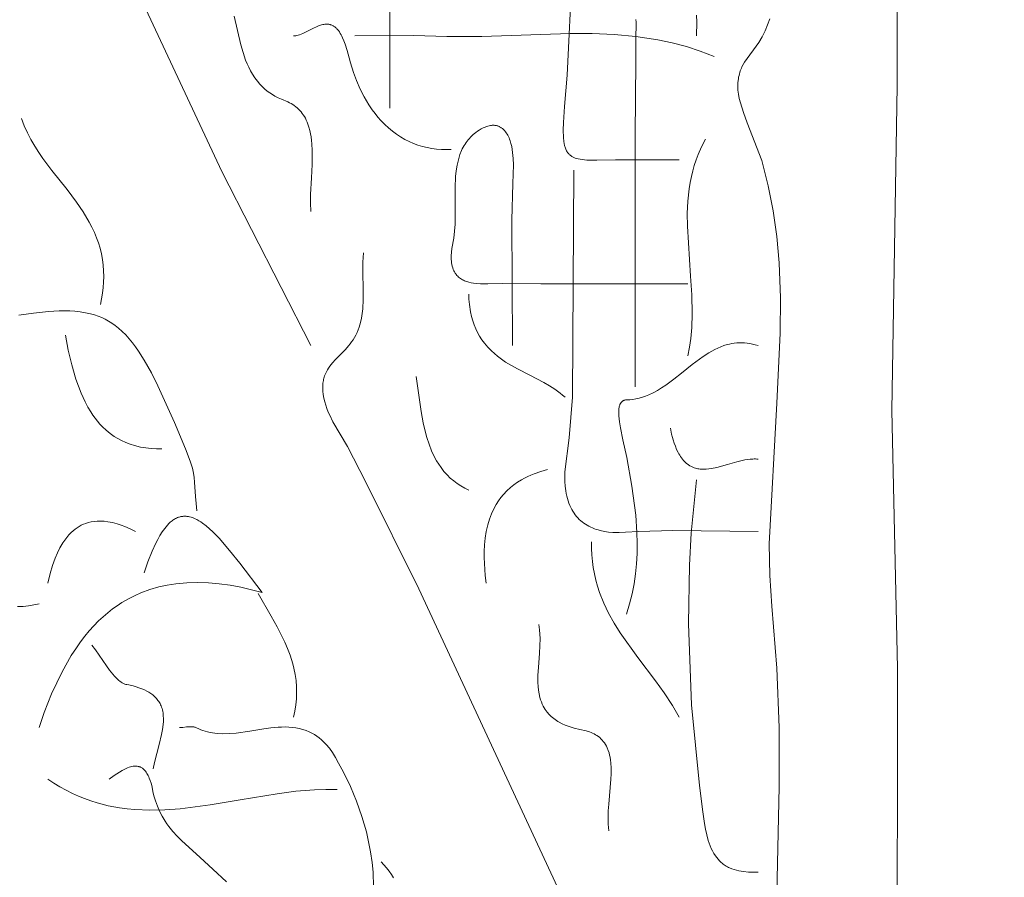
# Model space of a CAD drawing. Units: millimetres. Extents: x 15922 to 64292, y -6793 to 6833.
# Drawn here: x 58981 to 59369, y -3286 to -2949 of the extents above; entities that cross this region are included whole.
import ezdxf

# ---------------------------------------------------------------- set-up
doc = ezdxf.new("R2010")
doc.units = ezdxf.units.MM
doc.header["$MEASUREMENT"] = 0
doc.layers.add('Layer 1', color=7, linetype='Continuous', lineweight=0)
doc.styles.get("Standard").update_dxf_attribs({"font": 'TT0246M.TTF'})
doc.dimstyles.get("Standard").update_dxf_attribs({"dimtxt": 320, "dimasz": 240, "dimexe": 0.18, "dimexo": 0.0625, "dimgap": 160, "dimtad": 1, "dimdec": 0, "dimlfac": 0.1, "dimrnd": 5, "dimdsep": 46, "dimtxsty": 'Standard', "dimcen": 0, "dimse1": 1, "dimse2": 1, "dimadec": 0, "dimazin": 0, "dimtfac": 1, "dimtdec": 0, "dimtofl": 0, "dimtmove": 1, "dimatfit": 3, "dimfxl": 1, "dimtolj": 1, "dimtzin": 0, "dimarcsym": 0})

# ---------------------------------------------------------------- blocks, each defined once
blk = doc.blocks.new('*D45')
at = {"color": 0, "lineweight": -2, "transparency": 16777216}
blk.add_line((51264.57, 4782.7), (63367.16, 4782.7), dxfattribs=at)
at = {"color": 0, "transparency": 16777216}
for points in [[(51264.57, 4822.7), (51264.57, 4742.7), (51024.57, 4782.7)], [(63367.16, 4822.7), (63367.16, 4742.7), (63607.16, 4782.7)]]:
    blk.add_solid(points, dxfattribs=at)
at = {"layer": 'Defpoints', "color": 0, "transparency": 16777216}
for p in [(63607.16, 4782.7), (51024.57, 312.4), (63607.16, -4419.34)]:
    blk.add_point(p, dxfattribs=at)
at = {"color": 0, "transparency": 16777216, "insert": (57315.86, 5106.78), "char_height": 320, "attachment_point": 5}
blk.add_mtext('\\A1;1260', dxfattribs=at)

msp = doc.modelspace()

# ---------------------------------------------------------------- linework, layer by layer
at = {"layer": 'Layer 1'}
for points in [[(59327.03, -2563.67, 0), (59326.37, -2613.87, 0), (59326.39, -2769.78, 0), (59326.62, -2974.56, 0), (59324.54, -3102.44, 0), (59326.68, -3204, 0), (59326.53, -3472.44, 0)], [(59126.69, -2854.5, 0), (59126.68, -2983.4, 0)], [(59198.54, -2929.87, 0), (59196.54, -2970.41, 0), (59195.47, -2982.72, 0), (59195.07, -2989.08, 0), (59195, -2992.1, 0), (59195.07, -2994.95, 0), (59195.22, -2996.54, 0), (59195.34, -2997.31, 0), (59195.51, -2998.07, 0), (59195.61, -2998.44, 0), (59195.72, -2998.81, 0), (59195.85, -2999.17, 0), (59195.99, -2999.52, 0), (59196.15, -2999.87, 0), (59196.33, -3000.21, 0), (59196.53, -3000.54, 0), (59196.75, -3000.87, 0), (59196.96, -3001.14, 0), (59197.18, -3001.39, 0), (59197.41, -3001.62, 0), (59197.64, -3001.83, 0), (59197.88, -3002.03, 0), (59198.12, -3002.21, 0), (59198.37, -3002.38, 0), (59198.63, -3002.53, 0), (59198.89, -3002.67, 0), (59199.15, -3002.8, 0), (59199.42, -3002.91, 0), (59199.7, -3003.02, 0), (59200.28, -3003.21, 0), (59200.87, -3003.37, 0), (59201.68, -3003.53, 0), (59202.54, -3003.65, 0), (59204.34, -3003.81, 0), (59206.25, -3003.88, 0), (59208.2, -3003.88, 0), (59215.58, -3003.68, 0), (59240.68, -3003.73, 0)], [(59027.65, -2938.08, 0), (59060.49, -3008.27, 0), (59095.59, -3076.93, 0)], [(59065.4, -2947.18, 0), (59067.93, -2958.43, 0), (59068.84, -2961.51, 0), (59069.88, -2964.44, 0), (59070.47, -2965.87, 0), (59071.11, -2967.27, 0), (59071.82, -2968.66, 0), (59072.6, -2970.04, 0), (59073.53, -2971.44, 0), (59074.49, -2972.73, 0), (59075.48, -2973.91, 0), (59076.53, -2975, 0), (59077.63, -2976, 0), (59078.8, -2976.93, 0), (59080.05, -2977.79, 0), (59081.39, -2978.61, 0), (59082.7, -2979.28, 0), (59084.03, -2979.88, 0), (59086.47, -2980.87, 0), (59087.16, -2981.22, 0), (59087.82, -2981.59, 0), (59088.45, -2981.98, 0), (59089.06, -2982.39, 0), (59089.64, -2982.83, 0), (59090.2, -2983.29, 0), (59090.73, -2983.78, 0), (59091.23, -2984.3, 0), (59091.71, -2984.85, 0), (59092.17, -2985.43, 0), (59092.6, -2986.04, 0), (59093.01, -2986.68, 0), (59093.4, -2987.37, 0), (59093.76, -2988.09, 0), (59094.11, -2988.85, 0), (59094.43, -2989.66, 0), (59094.83, -2990.89, 0), (59095.17, -2992.15, 0), (59095.45, -2993.43, 0), (59095.67, -2994.73, 0), (59095.84, -2996.06, 0), (59095.97, -2997.39, 0), (59096.11, -3000.1, 0), (59096.05, -3005.54, 0), (59095.78, -3010.84, 0), (59095.48, -3017.45, 0), (59095.45, -3020.74, 0), (59095.59, -3024.07, 0)], [(59223.64, -2948.43, 0), (59223.72, -2949.55, 0), (59223.75, -2950.67, 0), (59223.69, -2955.32, 0), (59223.57, -2964.88, 0), (59223.36, -2994.04, 0), (59223.41, -3093.2, 0)], [(59247.59, -2954.93, 0), (59247.6, -2949.52, 0), (59247.53, -2946.69, 0)], [(59276.4, -2948.16, 0), (59275.55, -2950.57, 0), (59274.55, -2952.93, 0), (59273.39, -2955.25, 0), (59272.08, -2957.56, 0), (59266.5, -2965.24, 0), (59265.94, -2966.16, 0), (59265.44, -2967.13, 0), (59265.21, -2967.64, 0), (59264.99, -2968.16, 0), (59264.79, -2968.71, 0), (59264.6, -2969.27, 0), (59264.43, -2969.87, 0), (59264.28, -2970.49, 0), (59264.14, -2971.13, 0), (59264.02, -2971.81, 0), (59263.85, -2973.28, 0), (59263.75, -2974.89, 0), (59263.76, -2975.58, 0), (59263.82, -2976.3, 0), (59263.91, -2977.06, 0), (59264.03, -2977.85, 0), (59264.39, -2979.53, 0), (59264.86, -2981.32, 0), (59266.07, -2985.13, 0), (59267.54, -2989.14, 0), (59273.22, -3004.05, 0), (59275.79, -3014.02, 0), (59277.74, -3023.89, 0), (59279.15, -3033.89, 0), (59280.11, -3044.25, 0), (59280.62, -3058.13, 0), (59280.54, -3071.99, 0), (59279.2, -3099.63, 0), (59276.21, -3154.97, 0), (59276.48, -3167.54, 0), (59277.24, -3179.58, 0), (59279.21, -3203.93, 0), (59280.11, -3227.34, 0), (59280.12, -3250.77, 0), (59278.95, -3304.98, 0)], [(59088.68, -2954.93, 0), (59088.99, -2954.91, 0), (59089.3, -2954.88, 0), (59089.61, -2954.83, 0), (59089.92, -2954.78, 0), (59090.54, -2954.63, 0), (59091.15, -2954.45, 0), (59091.75, -2954.23, 0), (59092.35, -2953.99, 0), (59093.52, -2953.45, 0), (59096.34, -2952.01, 0), (59098.02, -2951.22, 0), (59098.89, -2950.86, 0), (59099.34, -2950.71, 0), (59099.78, -2950.57, 0), (59100.23, -2950.46, 0), (59100.68, -2950.37, 0), (59101.14, -2950.3, 0), (59101.36, -2950.28, 0), (59101.59, -2950.27, 0), (59101.81, -2950.26, 0), (59102.04, -2950.27, 0), (59102.27, -2950.28, 0), (59102.49, -2950.3, 0), (59102.71, -2950.34, 0), (59102.94, -2950.38, 0), (59103.16, -2950.43, 0), (59103.38, -2950.49, 0), (59103.63, -2950.58, 0), (59103.87, -2950.68, 0), (59104.1, -2950.79, 0), (59104.33, -2950.91, 0), (59104.55, -2951.04, 0), (59104.76, -2951.18, 0), (59104.98, -2951.34, 0), (59105.19, -2951.51, 0), (59105.42, -2951.71, 0), (59105.63, -2951.92, 0), (59105.85, -2952.14, 0), (59106.05, -2952.37, 0), (59106.44, -2952.85, 0), (59106.81, -2953.36, 0), (59107.16, -2953.91, 0), (59107.49, -2954.47, 0), (59107.8, -2955.06, 0), (59108.09, -2955.67, 0), (59108.63, -2956.92, 0), (59109.09, -2958.19, 0), (59109.88, -2960.7, 0), (59110.61, -2963.56, 0), (59111.15, -2965.57, 0), (59112.32, -2969.29, 0), (59113.51, -2972.45, 0), (59115.04, -2975.96, 0), (59116.55, -2978.9, 0), (59118.46, -2982.11, 0), (59119.76, -2984.01, 0), (59120.86, -2985.48, 0), (59122, -2986.89, 0), (59123.2, -2988.25, 0), (59124.67, -2989.77, 0), (59126.19, -2991.17, 0), (59127.74, -2992.47, 0), (59129.33, -2993.65, 0), (59130.95, -2994.72, 0), (59132.61, -2995.68, 0), (59134.3, -2996.54, 0), (59136.03, -2997.29, 0), (59137.78, -2997.94, 0), (59139.57, -2998.48, 0), (59141.38, -2998.93, 0), (59143.23, -2999.27, 0), (59145.1, -2999.51, 0), (59146.99, -2999.66, 0), (59148.92, -2999.71, 0), (59150.86, -2999.67, 0)], [(59254.5, -2963.07, 0), (59249.02, -2960.94, 0), (59243.53, -2959.15, 0), (59237.98, -2957.66, 0), (59232.31, -2956.44, 0), (59223.68, -2955.14, 0), (59215.03, -2954.36, 0), (59206.38, -2954.01, 0), (59197.71, -2953.97, 0), (59163.01, -2955.15, 0), (59149.14, -2955.19, 0), (59136.18, -2954.78, 0), (59112.86, -2954.93, 0)], [(58981.58, -2987.47, 0), (58982.65, -2990.33, 0), (58983.88, -2993.09, 0), (58985.26, -2995.75, 0), (58986.75, -2998.31, 0), (58988.36, -3000.81, 0), (58990.03, -3003.23, 0), (58993.54, -3007.9, 0), (58999.55, -3015.49, 0), (59003.28, -3020.44, 0), (59005.88, -3024.25, 0), (59008.27, -3028.23, 0), (59009.33, -3030.28, 0), (59010.32, -3032.38, 0), (59011.15, -3034.4, 0), (59011.89, -3036.47, 0), (59012.53, -3038.59, 0), (59013.06, -3040.8, 0), (59013.48, -3043.03, 0), (59013.77, -3045.29, 0), (59013.93, -3047.51, 0), (59013.98, -3049.71, 0), (59013.92, -3051.9, 0), (59013.75, -3054.08, 0), (59013.48, -3056.26, 0), (59013.12, -3058.46, 0), (59012.68, -3060.67, 0)], [(59244.13, -3052.53, 0), (59203.94, -3052.55, 0), (59186.15, -3052.54, 0), (59171.12, -3052.51, 0), (59165.36, -3052.63, 0), (59162.47, -3052.58, 0), (59161.04, -3052.47, 0), (59159.63, -3052.3, 0), (59158.73, -3052.14, 0), (59157.85, -3051.93, 0), (59156.99, -3051.68, 0), (59156.57, -3051.53, 0), (59156.15, -3051.36, 0), (59155.74, -3051.18, 0), (59155.34, -3050.97, 0), (59154.94, -3050.75, 0), (59154.56, -3050.5, 0), (59154.18, -3050.22, 0), (59153.81, -3049.92, 0), (59153.45, -3049.59, 0), (59153.1, -3049.24, 0), (59152.88, -3048.97, 0), (59152.67, -3048.69, 0), (59152.47, -3048.4, 0), (59152.29, -3048.12, 0), (59152.12, -3047.82, 0), (59151.97, -3047.52, 0), (59151.82, -3047.22, 0), (59151.69, -3046.91, 0), (59151.46, -3046.28, 0), (59151.27, -3045.64, 0), (59151.12, -3044.98, 0), (59151.01, -3044.31, 0), (59150.94, -3043.63, 0), (59150.89, -3042.94, 0), (59150.88, -3042.24, 0), (59150.89, -3041.54, 0), (59150.98, -3040.12, 0), (59151.15, -3038.7, 0), (59151.87, -3034.6, 0), (59152.2, -3031.84, 0), (59152.38, -3029.06, 0), (59152.43, -3019.34, 0), (59152.43, -3014.83, 0), (59152.63, -3010.32, 0), (59152.86, -3008.09, 0), (59153.2, -3005.88, 0), (59153.43, -3004.79, 0), (59153.69, -3003.71, 0), (59153.99, -3002.64, 0), (59154.34, -3001.58, 0), (59154.93, -3000.12, 0), (59155.25, -2999.44, 0), (59155.59, -2998.77, 0), (59155.95, -2998.14, 0), (59156.33, -2997.52, 0), (59156.72, -2996.93, 0), (59157.13, -2996.36, 0), (59157.57, -2995.82, 0), (59158.02, -2995.29, 0), (59158.5, -2994.78, 0), (59159, -2994.29, 0), (59159.52, -2993.82, 0), (59160.06, -2993.36, 0), (59160.63, -2992.92, 0), (59161.22, -2992.49, 0), (59161.95, -2992.01, 0), (59162.71, -2991.56, 0), (59163.48, -2991.16, 0), (59164.26, -2990.81, 0), (59164.78, -2990.62, 0), (59165.3, -2990.45, 0), (59165.81, -2990.32, 0), (59166.31, -2990.22, 0), (59166.56, -2990.18, 0), (59166.81, -2990.15, 0), (59167.06, -2990.13, 0), (59167.31, -2990.12, 0), (59167.56, -2990.12, 0), (59167.8, -2990.13, 0), (59168.05, -2990.15, 0), (59168.29, -2990.18, 0), (59168.53, -2990.22, 0), (59168.77, -2990.27, 0), (59169.01, -2990.33, 0), (59169.24, -2990.4, 0), (59169.48, -2990.49, 0), (59169.71, -2990.58, 0), (59169.94, -2990.69, 0), (59170.17, -2990.81, 0), (59170.39, -2990.94, 0), (59170.62, -2991.08, 0), (59170.84, -2991.24, 0), (59171.06, -2991.41, 0), (59171.28, -2991.59, 0), (59171.49, -2991.79, 0), (59171.71, -2992, 0), (59171.92, -2992.22, 0), (59172.27, -2992.65, 0), (59172.59, -2993.1, 0), (59172.89, -2993.57, 0), (59173.17, -2994.07, 0), (59173.43, -2994.58, 0), (59173.67, -2995.11, 0), (59173.88, -2995.65, 0), (59174.08, -2996.2, 0), (59174.43, -2997.34, 0), (59174.71, -2998.5, 0), (59174.93, -2999.66, 0), (59175.09, -3000.82, 0), (59175.3, -3003.23, 0), (59175.37, -3005.65, 0), (59175.12, -3013.02, 0), (59174.82, -3027.56, 0), (59175.04, -3076.93, 0)], [(59251.04, -2995.6, 0), (59249.51, -2998.58, 0), (59248.15, -3001.67, 0), (59247.36, -3003.78, 0), (59246.67, -3005.91, 0), (59246.05, -3008.08, 0), (59245.52, -3010.3, 0), (59245.04, -3012.69, 0), (59244.65, -3015.11, 0), (59244.14, -3019.98, 0), (59243.91, -3024.9, 0), (59243.92, -3029.85, 0), (59245.18, -3049.54, 0), (59245.65, -3056.94, 0), (59245.84, -3064.36, 0), (59245.67, -3069.73, 0), (59245.3, -3074.06, 0), (59244.8, -3077.55, 0), (59244.13, -3081, 0)], [(59199.22, -3007.8, 0), (59198.72, -3097.26, 0), (59197.35, -3113.3, 0), (59195.67, -3126.69, 0), (59195.61, -3128.58, 0), (59195.64, -3130.42, 0), (59195.76, -3132.25, 0), (59195.98, -3134.13, 0), (59196.18, -3135.18, 0), (59196.4, -3136.2, 0), (59196.66, -3137.17, 0), (59196.94, -3138.1, 0), (59197.26, -3139, 0), (59197.61, -3139.85, 0), (59197.98, -3140.67, 0), (59198.39, -3141.44, 0), (59198.82, -3142.18, 0), (59199.27, -3142.89, 0), (59199.75, -3143.56, 0), (59200.26, -3144.19, 0), (59200.79, -3144.79, 0), (59201.35, -3145.36, 0), (59201.93, -3145.89, 0), (59202.53, -3146.39, 0), (59203.15, -3146.86, 0), (59203.79, -3147.3, 0), (59204.45, -3147.71, 0), (59205.14, -3148.09, 0), (59205.84, -3148.43, 0), (59206.56, -3148.75, 0), (59207.3, -3149.05, 0), (59208.05, -3149.31, 0), (59208.82, -3149.55, 0), (59209.61, -3149.76, 0), (59211.22, -3150.11, 0), (59212.89, -3150.37, 0), (59214.6, -3150.53, 0), (59217.12, -3150.56, 0), (59219.61, -3150.45, 0), (59224.61, -3150.11, 0), (59238.14, -3149.71, 0), (59271.77, -3150.13, 0)], [(59116.31, -3040.33, 0), (59116.17, -3042.18, 0), (59116.08, -3044.03, 0), (59116.06, -3047.74, 0), (59116.23, -3055.12, 0), (59116.22, -3058.8, 0), (59116.02, -3062.45, 0), (59115.82, -3064.26, 0), (59115.53, -3066.07, 0), (59115.14, -3067.87, 0), (59114.64, -3069.66, 0), (59114.23, -3070.76, 0), (59113.78, -3071.8, 0), (59113.29, -3072.79, 0), (59112.77, -3073.72, 0), (59112.22, -3074.6, 0), (59111.65, -3075.44, 0), (59111.05, -3076.25, 0), (59110.43, -3077.01, 0), (59109.17, -3078.46, 0), (59107.87, -3079.82, 0), (59105.34, -3082.41, 0), (59104.16, -3083.71, 0), (59103.61, -3084.38, 0), (59103.08, -3085.06, 0), (59102.58, -3085.77, 0), (59102.13, -3086.5, 0), (59101.71, -3087.26, 0), (59101.34, -3088.05, 0), (59101.01, -3088.89, 0), (59100.87, -3089.32, 0), (59100.74, -3089.76, 0), (59100.62, -3090.22, 0), (59100.52, -3090.68, 0), (59100.43, -3091.16, 0), (59100.36, -3091.66, 0), (59100.27, -3092.69, 0), (59100.24, -3093.77, 0), (59100.28, -3094.93, 0), (59100.4, -3096.15, 0), (59100.68, -3097.61, 0), (59101.02, -3099.02, 0), (59101.44, -3100.41, 0), (59101.91, -3101.76, 0), (59102.45, -3103.08, 0), (59103.02, -3104.38, 0), (59104.3, -3106.91, 0), (59109.95, -3116.65, 0), (59117.25, -3130.72, 0), (59138.11, -3172.78, 0), (59203.1, -3312.56, 0)], [(59157.77, -3056.6, 0), (59157.88, -3058.69, 0), (59158.07, -3060.76, 0), (59158.53, -3063.68, 0), (59158.93, -3065.43, 0), (59159.39, -3067.1, 0), (59159.93, -3068.71, 0), (59160.55, -3070.26, 0), (59161.26, -3071.75, 0), (59162.06, -3073.2, 0), (59162.95, -3074.61, 0), (59163.95, -3075.98, 0), (59164.62, -3076.8, 0), (59165.3, -3077.57, 0), (59166.73, -3079.04, 0), (59167.89, -3080.09, 0), (59169.09, -3081.08, 0), (59170.69, -3082.27, 0), (59172.33, -3083.38, 0), (59174.66, -3084.79, 0), (59177.03, -3086.11, 0), (59181.82, -3088.59, 0), (59187.36, -3091.5, 0), (59189.55, -3092.76, 0), (59191.7, -3094.12, 0), (59193.78, -3095.62, 0), (59194.79, -3096.43, 0), (59195.77, -3097.27, 0)], [(59050.68, -3142, 0), (59050.47, -3140.59, 0), (59050.32, -3139.18, 0), (59050.11, -3136.36, 0), (59049.78, -3130.69, 0), (59049.59, -3128.91, 0), (59049.32, -3127.14, 0), (59048.9, -3125.16, 0), (59048.57, -3123.96, 0), (59048.2, -3122.79, 0), (59047.23, -3120.28, 0), (59046.12, -3117.58, 0), (59041.83, -3107.25, 0), (59035.31, -3092.74, 0), (59032.72, -3087.6, 0), (59029.92, -3082.62, 0), (59027.69, -3079.1, 0), (59026.51, -3077.41, 0), (59025.28, -3075.79, 0), (59023.99, -3074.23, 0), (59022.64, -3072.74, 0), (59021.23, -3071.33, 0), (59019.73, -3069.99, 0), (59018.45, -3068.99, 0), (59017.16, -3068.09, 0), (59015.85, -3067.27, 0), (59014.51, -3066.55, 0), (59013.15, -3065.9, 0), (59011.75, -3065.33, 0), (59010.3, -3064.84, 0), (59008.81, -3064.4, 0), (59006.76, -3063.95, 0), (59004.69, -3063.61, 0), (59002.62, -3063.39, 0), (59000.55, -3063.26, 0), (58998.47, -3063.22, 0), (58996.38, -3063.25, 0), (58992.22, -3063.49, 0), (58986.35, -3064.12, 0), (58980.51, -3064.99, 0)], [(58998.86, -3072.87, 0), (59000, -3078.7, 0), (59001.36, -3084.48, 0), (59003.02, -3090.14, 0), (59003.98, -3092.91, 0), (59005.05, -3095.63, 0), (59006.61, -3099.03, 0), (59007.76, -3101.18, 0), (59008.86, -3103.02, 0), (59009.71, -3104.3, 0), (59010.59, -3105.52, 0), (59011.52, -3106.69, 0), (59012.49, -3107.84, 0), (59013.6, -3108.99, 0), (59014.74, -3110.08, 0), (59015.84, -3111.02, 0), (59016.96, -3111.88, 0), (59018.11, -3112.69, 0), (59019.31, -3113.44, 0), (59020.97, -3114.33, 0), (59022.63, -3115.09, 0), (59024.33, -3115.74, 0), (59026.09, -3116.3, 0), (59028.5, -3116.88, 0), (59030.58, -3117.23, 0), (59032.67, -3117.46, 0), (59034.76, -3117.57, 0), (59036.86, -3117.6, 0)], [(59271.77, -3076.93, 0), (59270.69, -3076.6, 0), (59269.62, -3076.33, 0), (59268.55, -3076.1, 0), (59267.44, -3075.93, 0), (59266.42, -3075.83, 0), (59265.42, -3075.79, 0), (59264.41, -3075.79, 0), (59263.39, -3075.84, 0), (59262.41, -3075.95, 0), (59261.46, -3076.1, 0), (59260.51, -3076.3, 0), (59259.56, -3076.54, 0), (59258.31, -3076.93, 0), (59257.09, -3077.39, 0), (59255.89, -3077.91, 0), (59254.71, -3078.48, 0), (59253.56, -3079.09, 0), (59252.42, -3079.75, 0), (59250.19, -3081.19, 0), (59245.87, -3084.38, 0), (59241.64, -3087.77, 0), (59238.55, -3090.2, 0), (59235.41, -3092.49, 0), (59233.8, -3093.56, 0), (59232.15, -3094.55, 0), (59230.47, -3095.47, 0), (59228.74, -3096.29, 0), (59227.47, -3096.81, 0), (59226.19, -3097.24, 0), (59224.89, -3097.61, 0), (59223.57, -3097.91, 0), (59222.4, -3098.09, 0), (59221.23, -3098.22, 0), (59220.35, -3098.26, 0), (59219.92, -3098.28, 0), (59219.71, -3098.3, 0), (59219.5, -3098.33, 0), (59219.3, -3098.37, 0), (59219.2, -3098.39, 0), (59219.1, -3098.42, 0), (59219, -3098.45, 0), (59218.9, -3098.49, 0), (59218.8, -3098.53, 0), (59218.7, -3098.58, 0), (59218.61, -3098.63, 0), (59218.51, -3098.68, 0), (59218.42, -3098.75, 0), (59218.4, -3098.76, 0), (59218.38, -3098.77, 0), (59218.38, -3098.77, 0), (59218.38, -3098.77, 0), (59218.38, -3098.77, 0), (59218.38, -3098.77, 0), (59218.38, -3098.78, 0), (59218.38, -3098.78, 0), (59218.37, -3098.78, 0), (59218.37, -3098.78, 0), (59218.33, -3098.81, 0), (59218.23, -3098.89, 0), (59218.14, -3098.97, 0), (59218.05, -3099.05, 0), (59217.96, -3099.15, 0), (59217.86, -3099.28, 0), (59217.76, -3099.42, 0), (59217.67, -3099.56, 0), (59217.59, -3099.7, 0), (59217.51, -3099.85, 0), (59217.44, -3100.01, 0), (59217.37, -3100.17, 0), (59217.31, -3100.33, 0), (59217.2, -3100.66, 0), (59217.11, -3101, 0), (59217.04, -3101.35, 0), (59216.99, -3101.71, 0), (59216.95, -3102.07, 0), (59216.92, -3102.43, 0), (59216.9, -3103.17, 0), (59216.95, -3104.58, 0), (59217.19, -3106.94, 0), (59217.57, -3109.31, 0), (59218.52, -3113.98, 0), (59220.02, -3121.06, 0), (59222.08, -3132.31, 0), (59223.58, -3143.67, 0), (59224.06, -3150.54, 0), (59224.16, -3154.72, 0), (59224.1, -3158.83, 0), (59223.88, -3162.87, 0), (59223.49, -3166.87, 0), (59222.91, -3170.83, 0), (59222.14, -3174.77, 0), (59221.15, -3178.71, 0), (59219.95, -3182.67, 0)], [(59137.04, -3089.13, 0), (59139.06, -3102.88, 0), (59139.87, -3107.34, 0), (59140.48, -3110.05, 0), (59141.3, -3113.15, 0), (59142.15, -3115.8, 0), (59143.15, -3118.37, 0), (59144.07, -3120.36, 0), (59145.09, -3122.28, 0), (59145.95, -3123.67, 0), (59146.86, -3125, 0), (59148.03, -3126.48, 0), (59149.25, -3127.84, 0), (59150.52, -3129.08, 0), (59151.85, -3130.22, 0), (59153.23, -3131.25, 0), (59154.68, -3132.2, 0), (59156.19, -3133.07, 0), (59157.77, -3133.86, 0)], [(59271.77, -3121.67, 0), (59271.25, -3121.62, 0), (59270.72, -3121.59, 0), (59270.2, -3121.59, 0), (59269.67, -3121.6, 0), (59268.62, -3121.67, 0), (59267.56, -3121.8, 0), (59266.52, -3121.98, 0), (59265.47, -3122.19, 0), (59263.41, -3122.71, 0), (59259.69, -3123.78, 0), (59255.56, -3124.91, 0), (59253.47, -3125.33, 0), (59252.42, -3125.48, 0), (59251.36, -3125.59, 0), (59250.32, -3125.62, 0), (59249.38, -3125.58, 0), (59248.92, -3125.54, 0), (59248.46, -3125.48, 0), (59248.01, -3125.41, 0), (59247.55, -3125.31, 0), (59247.1, -3125.19, 0), (59246.64, -3125.05, 0), (59246.06, -3124.83, 0), (59245.5, -3124.57, 0), (59244.96, -3124.29, 0), (59244.42, -3123.95, 0), (59243.84, -3123.53, 0), (59243.56, -3123.3, 0), (59243.28, -3123.06, 0), (59242.83, -3122.63, 0), (59242.4, -3122.17, 0), (59242, -3121.68, 0), (59241.61, -3121.18, 0), (59241.25, -3120.66, 0), (59240.9, -3120.12, 0), (59240.57, -3119.56, 0), (59240.26, -3118.99, 0), (59239.7, -3117.81, 0), (59239.19, -3116.59, 0), (59238.74, -3115.34, 0), (59238.33, -3114.07, 0), (59238.05, -3113.07, 0), (59237.73, -3111.81, 0), (59237.22, -3109.47, 0)], [(59188.86, -3125.73, 0), (59186.19, -3126.47, 0), (59183.59, -3127.38, 0), (59182.31, -3127.9, 0), (59181.04, -3128.47, 0), (59179.78, -3129.09, 0), (59178.52, -3129.77, 0), (59177.04, -3130.7, 0), (59175.6, -3131.71, 0), (59174.18, -3132.85, 0), (59172.82, -3134.09, 0), (59171.46, -3135.53, 0), (59170.46, -3136.74, 0), (59169.49, -3138.09, 0), (59168.58, -3139.51, 0), (59167.53, -3141.43, 0), (59166.75, -3143.15, 0), (59166.32, -3144.23, 0), (59165.93, -3145.33, 0), (59165.26, -3147.58, 0), (59164.68, -3150.17, 0), (59164.27, -3152.75, 0), (59164.01, -3155.35, 0), (59163.87, -3158.03, 0), (59163.86, -3160.4, 0), (59163.93, -3162.76, 0), (59164.3, -3167.48, 0), (59164.68, -3170.47, 0)], [(59247.59, -3129.8, 0), (59245.48, -3150.85, 0), (59244.74, -3163.46, 0), (59244.33, -3186.54, 0), (59245.59, -3218.48, 0), (59248.68, -3250.25, 0), (59250.01, -3260.53, 0), (59250.67, -3265.12, 0), (59251.07, -3267.4, 0), (59251.56, -3269.64, 0), (59252.17, -3271.84, 0), (59252.53, -3272.91, 0), (59252.92, -3273.96, 0), (59253.37, -3274.99, 0), (59253.86, -3276, 0), (59254.41, -3276.98, 0), (59255.01, -3277.93, 0), (59255.53, -3278.64, 0), (59256.06, -3279.29, 0), (59256.62, -3279.9, 0), (59257.23, -3280.5, 0), (59257.62, -3280.83, 0), (59258.02, -3281.15, 0), (59258.43, -3281.44, 0), (59258.85, -3281.72, 0), (59259.26, -3281.99, 0), (59259.69, -3282.23, 0), (59260.12, -3282.46, 0), (59260.55, -3282.67, 0), (59261.44, -3283.05, 0), (59262.34, -3283.36, 0), (59263.25, -3283.63, 0), (59264.18, -3283.85, 0), (59265.12, -3284.02, 0), (59266.06, -3284.15, 0), (59267.97, -3284.31, 0), (59269.88, -3284.36, 0), (59271.77, -3284.33, 0)], [(59029.95, -3166.4, 0), (59031.4, -3162.13, 0), (59033.03, -3157.94, 0), (59034.44, -3154.8, 0), (59035.23, -3153.25, 0), (59036.09, -3151.73, 0), (59037, -3150.28, 0), (59037.99, -3148.91, 0), (59038.52, -3148.26, 0), (59039.06, -3147.64, 0), (59039.62, -3147.05, 0), (59040.2, -3146.5, 0), (59040.88, -3145.95, 0), (59041.22, -3145.7, 0), (59041.56, -3145.47, 0), (59041.91, -3145.26, 0), (59042.27, -3145.06, 0), (59042.64, -3144.87, 0), (59043.03, -3144.69, 0), (59043.38, -3144.57, 0), (59043.72, -3144.45, 0), (59044.06, -3144.36, 0), (59044.4, -3144.28, 0), (59044.73, -3144.22, 0), (59045.07, -3144.18, 0), (59045.4, -3144.15, 0), (59045.73, -3144.13, 0), (59046.07, -3144.13, 0), (59046.4, -3144.15, 0), (59046.74, -3144.18, 0), (59047.08, -3144.22, 0), (59047.42, -3144.28, 0), (59047.76, -3144.35, 0), (59048.46, -3144.53, 0), (59049.22, -3144.8, 0), (59049.97, -3145.12, 0), (59050.71, -3145.48, 0), (59051.45, -3145.9, 0), (59052.18, -3146.35, 0), (59052.9, -3146.84, 0), (59054.31, -3147.91, 0), (59055.68, -3149.08, 0), (59056.98, -3150.3, 0), (59059.4, -3152.8, 0), (59063.58, -3157.61, 0), (59067.58, -3162.62, 0), (59076.38, -3174.12, 0), (59067.98, -3172.09, 0), (59063.75, -3171.32, 0), (59059.49, -3170.74, 0), (59055.23, -3170.36, 0), (59050.95, -3170.23, 0), (59046.67, -3170.34, 0), (59042.38, -3170.73, 0), (59038.99, -3171.27, 0), (59035.62, -3172.01, 0), (59032.07, -3173.05, 0), (59028.59, -3174.33, 0), (59026.38, -3175.31, 0), (59024.22, -3176.39, 0), (59021.1, -3178.18, 0), (59019.27, -3179.39, 0), (59017.48, -3180.67, 0), (59014.66, -3182.94, 0), (59011.96, -3185.4, 0), (59010.07, -3187.34, 0), (59008.27, -3189.34, 0), (59006.53, -3191.43, 0), (59004.84, -3193.61, 0), (59003.19, -3195.94, 0), (59001.17, -3199.05, 0), (58997.56, -3205.38, 0), (58995.42, -3209.71, 0), (58993.44, -3214.13, 0), (58990.53, -3221.5, 0), (58988.49, -3227.4, 0)], [(59026.49, -3150.13, 0), (59024.4, -3149.11, 0), (59022.26, -3148.18, 0), (59020.8, -3147.63, 0), (59019.32, -3147.14, 0), (59017.46, -3146.65, 0), (59015.58, -3146.28, 0), (59014.08, -3146.1, 0), (59013.33, -3146.05, 0), (59012.57, -3146.03, 0), (59011.35, -3146.06, 0), (59010.13, -3146.16, 0), (59008.96, -3146.36, 0), (59007.8, -3146.64, 0), (59006.88, -3146.94, 0), (59005.98, -3147.29, 0), (59005.11, -3147.69, 0), (59004.27, -3148.15, 0), (59003.45, -3148.66, 0), (59002.66, -3149.23, 0), (59001.88, -3149.87, 0), (59001.12, -3150.56, 0), (59000.66, -3151.02, 0), (59000.22, -3151.49, 0), (58999.39, -3152.47, 0), (58998.61, -3153.51, 0), (58997.86, -3154.6, 0), (58996.69, -3156.6, 0), (58995.72, -3158.57, 0), (58994.84, -3160.6, 0), (58993.76, -3163.61, 0), (58992.85, -3166.7, 0), (58991.95, -3170.47, 0)], [(59206.13, -3154.2, 0), (59206.15, -3156.83, 0), (59206.27, -3159.4, 0), (59206.5, -3161.91, 0), (59206.84, -3164.38, 0), (59207.28, -3166.83, 0), (59207.85, -3169.27, 0), (59208.52, -3171.71, 0), (59209.31, -3174.17, 0), (59211.01, -3178.45, 0), (59212.84, -3182.27, 0), (59215.03, -3186.21, 0), (59217.4, -3190.01, 0), (59224.37, -3199.73, 0), (59231.4, -3208.98, 0), (59234.79, -3213.72, 0), (59238.01, -3218.64, 0), (59240.68, -3223.33, 0)], [(59074.86, -3174.53, 0), (59079.98, -3183.54, 0), (59082.3, -3187.71, 0), (59085.32, -3193.73, 0), (59086.4, -3196.26, 0), (59087.39, -3198.84, 0), (59088.46, -3202.24, 0), (59088.9, -3203.97, 0), (59089.39, -3206.44, 0), (59089.73, -3208.87, 0), (59089.92, -3211.28, 0), (59089.97, -3213.68, 0), (59089.86, -3216.07, 0), (59089.61, -3218.47, 0), (59089.21, -3220.89, 0), (59088.68, -3223.33, 0)], [(58980.02, -3179.71, 0), (58982.16, -3179.64, 0), (58984.28, -3179.43, 0), (58986.38, -3179.09, 0), (58988.49, -3178.6, 0)], [(59185.41, -3186.73, 0), (59185.71, -3188.92, 0), (59185.83, -3190.61, 0), (59185.88, -3192.32, 0), (59185.81, -3195.18, 0), (59185.65, -3198.03, 0), (59185.23, -3203.74, 0), (59185.07, -3206.7, 0), (59185.07, -3209.68, 0), (59185.15, -3211.16, 0), (59185.3, -3212.63, 0), (59185.53, -3214.09, 0), (59185.84, -3215.53, 0), (59186.1, -3216.43, 0), (59186.4, -3217.3, 0), (59186.74, -3218.14, 0), (59187.14, -3218.98, 0), (59187.5, -3219.62, 0), (59187.86, -3220.21, 0), (59188.26, -3220.79, 0), (59188.69, -3221.36, 0), (59189.43, -3222.21, 0), (59189.81, -3222.6, 0), (59190.22, -3222.99, 0), (59190.73, -3223.43, 0), (59191.25, -3223.85, 0), (59191.78, -3224.24, 0), (59192.32, -3224.61, 0), (59192.87, -3224.96, 0), (59193.43, -3225.29, 0), (59194.57, -3225.88, 0), (59195.74, -3226.41, 0), (59196.94, -3226.87, 0), (59198.14, -3227.28, 0), (59199.36, -3227.64, 0), (59201.59, -3228.17, 0), (59204, -3228.69, 0), (59205.32, -3229.1, 0), (59205.96, -3229.34, 0), (59206.58, -3229.6, 0), (59207.18, -3229.89, 0), (59207.76, -3230.21, 0), (59208.32, -3230.56, 0), (59208.86, -3230.94, 0), (59209.39, -3231.36, 0), (59209.88, -3231.81, 0), (59210.36, -3232.3, 0), (59210.81, -3232.84, 0), (59211.24, -3233.42, 0), (59211.65, -3234.04, 0), (59212.02, -3234.71, 0), (59212.38, -3235.44, 0), (59212.74, -3236.38, 0), (59213.06, -3237.36, 0), (59213.27, -3238.22, 0), (59213.45, -3239.1, 0), (59213.61, -3240.18, 0), (59213.73, -3241.25, 0), (59213.85, -3243.41, 0), (59213.85, -3245.58, 0), (59213.76, -3247.75, 0), (59212.93, -3257.58, 0), (59212.75, -3260.21, 0), (59212.68, -3262.83, 0), (59212.69, -3264.14, 0), (59212.75, -3265.45, 0), (59212.87, -3266.76, 0), (59213.04, -3268.06, 0)], [(59009.22, -3194.87, 0), (59010.76, -3196.83, 0), (59012.22, -3198.88, 0), (59015.05, -3203.07, 0), (59016.24, -3204.73, 0), (59017.49, -3206.34, 0), (59018.15, -3207.1, 0), (59018.83, -3207.83, 0), (59019.55, -3208.51, 0), (59019.92, -3208.83, 0), (59020.3, -3209.13, 0), (59020.79, -3209.47, 0), (59021.26, -3209.76, 0), (59021.51, -3209.89, 0), (59021.76, -3210.02, 0), (59022.02, -3210.13, 0), (59022.28, -3210.24, 0), (59022.68, -3210.36, 0), (59023.06, -3210.46, 0), (59023.85, -3210.62, 0), (59025.56, -3211.01, 0), (59026.71, -3211.34, 0), (59027.84, -3211.7, 0), (59028.96, -3212.11, 0), (59030.08, -3212.59, 0), (59030.92, -3213.01, 0), (59031.75, -3213.47, 0), (59032.54, -3213.99, 0), (59032.93, -3214.26, 0), (59033.3, -3214.56, 0), (59033.67, -3214.86, 0), (59034.03, -3215.19, 0), (59034.37, -3215.53, 0), (59034.7, -3215.89, 0), (59035.02, -3216.27, 0), (59035.33, -3216.67, 0), (59035.62, -3217.08, 0), (59035.9, -3217.52, 0), (59036.15, -3217.97, 0), (59036.37, -3218.42, 0), (59036.57, -3218.87, 0), (59036.76, -3219.36, 0), (59036.94, -3219.92, 0), (59037.09, -3220.46, 0), (59037.21, -3221.01, 0), (59037.32, -3221.6, 0), (59037.39, -3222.18, 0), (59037.44, -3222.75, 0), (59037.49, -3223.88, 0), (59037.47, -3225.02, 0), (59037.39, -3226.18, 0), (59037.12, -3228.19, 0), (59036.75, -3230.18, 0), (59035.81, -3234.1, 0), (59033.97, -3241.11, 0), (59033.4, -3243.67, 0)], [(59043.77, -3227.4, 0), (59044.47, -3227.37, 0), (59045.18, -3227.31, 0), (59046.62, -3227.15, 0), (59047.34, -3227.08, 0), (59048.05, -3227.05, 0), (59048.4, -3227.05, 0), (59048.75, -3227.07, 0), (59049.1, -3227.1, 0), (59049.44, -3227.15, 0), (59049.72, -3227.21, 0), (59049.98, -3227.28, 0), (59050.23, -3227.37, 0), (59050.47, -3227.47, 0), (59051.46, -3227.93, 0), (59052.22, -3228.25, 0), (59052.98, -3228.54, 0), (59053.93, -3228.85, 0), (59054.89, -3229.12, 0), (59055.85, -3229.33, 0), (59056.81, -3229.5, 0), (59057.78, -3229.64, 0), (59058.76, -3229.73, 0), (59060.73, -3229.83, 0), (59063.44, -3229.76, 0), (59066.12, -3229.55, 0), (59071.48, -3228.8, 0), (59077.04, -3227.9, 0), (59079.84, -3227.51, 0), (59082.65, -3227.24, 0), (59084.06, -3227.17, 0), (59085.46, -3227.15, 0), (59086.86, -3227.19, 0), (59088.26, -3227.3, 0), (59089.65, -3227.48, 0), (59091.03, -3227.75, 0), (59092.4, -3228.1, 0), (59093.77, -3228.55, 0), (59094.89, -3229.02, 0), (59095.96, -3229.54, 0), (59096.98, -3230.13, 0), (59097.96, -3230.77, 0), (59098.91, -3231.48, 0), (59099.83, -3232.26, 0), (59100.73, -3233.11, 0), (59101.62, -3234.03, 0), (59102.89, -3235.56, 0), (59104.07, -3237.18, 0), (59105.34, -3239.23, 0), (59106.53, -3241.35, 0), (59108.46, -3245.02, 0), (59111.15, -3250.64, 0), (59113.56, -3256.42, 0), (59115.67, -3262.36, 0), (59117.45, -3268.47, 0), (59118.35, -3272.36, 0), (59119.11, -3276.3, 0), (59119.72, -3280.6, 0), (59120.09, -3284.35, 0), (59120.32, -3290.07, 0)], [(59016.13, -3247.73, 0), (59018.1, -3246.3, 0), (59020.11, -3244.95, 0), (59021.18, -3244.31, 0), (59022.26, -3243.74, 0), (59022.81, -3243.48, 0), (59023.37, -3243.24, 0), (59023.94, -3243.03, 0), (59024.51, -3242.85, 0), (59025.02, -3242.73, 0), (59025.5, -3242.64, 0), (59025.75, -3242.61, 0), (59025.99, -3242.59, 0), (59026.25, -3242.57, 0), (59026.5, -3242.57, 0), (59026.84, -3242.58, 0), (59027.17, -3242.62, 0), (59027.49, -3242.68, 0), (59027.8, -3242.75, 0), (59027.95, -3242.8, 0), (59028.11, -3242.85, 0), (59028.26, -3242.91, 0), (59028.41, -3242.98, 0), (59028.71, -3243.13, 0), (59029.02, -3243.3, 0), (59029.22, -3243.44, 0), (59029.41, -3243.58, 0), (59029.6, -3243.74, 0), (59029.78, -3243.9, 0), (59029.95, -3244.06, 0), (59030.12, -3244.24, 0), (59030.44, -3244.61, 0), (59030.73, -3245.01, 0), (59031.01, -3245.43, 0), (59031.26, -3245.87, 0), (59031.5, -3246.32, 0), (59031.72, -3246.79, 0), (59031.93, -3247.28, 0), (59032.29, -3248.27, 0), (59032.6, -3249.27, 0), (59032.87, -3250.27, 0), (59033.48, -3253.17, 0), (59033.87, -3254.7, 0), (59034.31, -3256.21, 0), (59035.09, -3258.35, 0), (59035.97, -3260.38, 0), (59036.98, -3262.32, 0), (59038.13, -3264.22, 0), (59038.84, -3265.28, 0), (59039.59, -3266.31, 0), (59041.17, -3268.28, 0), (59042.86, -3270.15, 0), (59044.62, -3271.94, 0), (59051.97, -3278.58, 0), (59056.95, -3283.14, 0), (59062.3, -3288.18, 0)], [(58991.95, -3247.73, 0), (58994.31, -3249.28, 0), (58996.69, -3250.72, 0), (58999.12, -3252.07, 0), (59001.61, -3253.33, 0), (59004.01, -3254.4, 0), (59006.41, -3255.37, 0), (59008.84, -3256.25, 0), (59011.32, -3257.04, 0), (59015.73, -3258.17, 0), (59020.18, -3259.02, 0), (59023.19, -3259.42, 0), (59026.18, -3259.7, 0), (59032.15, -3259.95, 0), (59038.1, -3259.83, 0), (59044.04, -3259.41, 0), (59055.88, -3257.89, 0), (59067.75, -3255.88, 0), (59082.35, -3253.45, 0), (59089.67, -3252.51, 0), (59097.03, -3251.9, 0), (59101.49, -3251.76, 0), (59105.95, -3251.8, 0)], [(59128.12, -3286.63, 0), (59127.72, -3285.93, 0), (59127.29, -3285.23, 0), (59126.38, -3283.9, 0), (59125.39, -3282.63, 0), (59124.34, -3281.42, 0), (59123.22, -3280.26, 0)]]:
    msp.add_polyline3d(points, dxfattribs=at)

# ---------------------------------------------------------------- dimensions: what is measured, and where the dimension line sits
dim = msp.add_linear_dim(base=(63607.16, 4782.7), p1=(51024.57, 312.4), p2=(63607.16, -4419.34), dimstyle='Standard')
dim.commit()
dim.dimension.update_dxf_attribs({"geometry": '*D45', "text_midpoint": (57315.86, 5106.78)})

doc.saveas('drawing.dxf')
